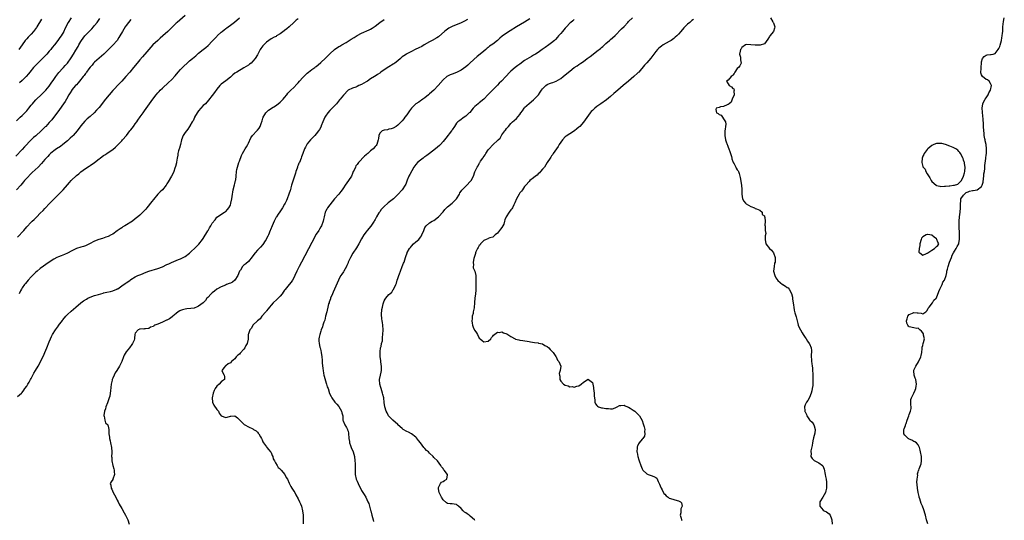
# Model space of a CAD drawing. Units: inches. Extents: x 2577000 to 2580000, y 1512000 to 1515000.
# Drawn here: x 2577630 to 2578065, y 1513681 to 1513902 of the extents above; entities that cross this region are included whole.
import ezdxf

# ---------------------------------------------------------------- set-up
doc = ezdxf.new("R2010")
doc.units = ezdxf.units.IN
doc.header["$MEASUREMENT"] = 0
doc.layers.add('LD25771512_10ft', color=123, linetype='Continuous')

msp = doc.modelspace()

# ---------------------------------------------------------------- linework, layer by layer
at = {"layer": 'LD25771512_10ft'}
for points, elevation in [([(2577679, 1513902.22), (2577678.02, 1513901), (2577677, 1513899.66), (2577676.53, 1513899), (2577675.3, 1513897), (2577674.23, 1513895), (2577673.77, 1513894.23), (2577672.98, 1513893), (2577671.13, 1513890.87), (2577669, 1513888.78), (2577667.06, 1513886.94), (2577666.01, 1513885.99), (2577665, 1513885.2), (2577663, 1513883.45), (2577662.58, 1513883), (2577661.89, 1513882.11), (2577661, 1513881.17), (2577660.51, 1513880.51), (2577659.44, 1513879), (2577659.27, 1513878.73), (2577659, 1513878.42), (2577658.45, 1513877.55), (2577657.99, 1513877), (2577656.39, 1513875), (2577655.81, 1513874.19), (2577655, 1513873.43), (2577654.6, 1513873), (2577653, 1513871.13), (2577652.9, 1513871), (2577652.19, 1513869.81), (2577651.66, 1513869), (2577650.53, 1513867), (2577649.97, 1513866.03), (2577649.31, 1513865), (2577647.54, 1513862.46), (2577644.06, 1513857.94), (2577643, 1513856.7), (2577641.47, 1513855), (2577641.24, 1513854.76), (2577639.45, 1513853), (2577637, 1513850.87), (2577635.97, 1513850.03), (2577634.97, 1513849.03), (2577632.03, 1513845.97), (2577631, 1513844.78), (2577628.24, 1513841.76)], 8500), ([(2577703, 1513904.02), (2577699.44, 1513901), (2577699, 1513900.59), (2577695.4, 1513897), (2577693.23, 1513895), (2577692.04, 1513893.96), (2577690.98, 1513893), (2577688.82, 1513891), (2577687.92, 1513890.08), (2577685.21, 1513887), (2577685, 1513886.78), (2577684.19, 1513885.81), (2577683, 1513884.44), (2577681.8, 1513883), (2577680.17, 1513881), (2577678.57, 1513879), (2577676.86, 1513877), (2577675.01, 1513875), (2577674.02, 1513873.98), (2577671.13, 1513870.87), (2577669.5, 1513869), (2577667.86, 1513867), (2577665, 1513863.36), (2577663.91, 1513862.09), (2577662.8, 1513861), (2577661, 1513859.43), (2577659.73, 1513858.27), (2577659, 1513857.57), (2577658.73, 1513857.27), (2577657, 1513855.25), (2577655.27, 1513853), (2577653.55, 1513851), (2577653.29, 1513850.71), (2577652.27, 1513849.73), (2577651, 1513848.61), (2577649.02, 1513846.98), (2577647.88, 1513846.12), (2577646.22, 1513845), (2577645, 1513844.13), (2577643.58, 1513843), (2577643, 1513842.46), (2577642.29, 1513841.71), (2577641.64, 1513841), (2577641, 1513840.27), (2577639.5, 1513838.5), (2577638.06, 1513837), (2577635.47, 1513834.53), (2577635, 1513834.14), (2577633, 1513832.09), (2577632.05, 1513831), (2577631.59, 1513830.41), (2577630.39, 1513829), (2577628.57, 1513827)], 8510), ([(2577628.57, 1513857.43), (2577630.18, 1513859), (2577631, 1513859.85), (2577632.17, 1513861), (2577632.57, 1513861.43), (2577633, 1513861.94), (2577633.52, 1513862.48), (2577633.95, 1513863), (2577635, 1513864.35), (2577635.53, 1513865), (2577636.23, 1513865.77), (2577637, 1513866.7), (2577637.28, 1513867), (2577639.37, 1513869), (2577640.22, 1513869.78), (2577641, 1513870.54), (2577641.42, 1513871), (2577643, 1513872.82), (2577643.88, 1513874.12), (2577645, 1513875.67), (2577645.89, 1513877), (2577647.23, 1513878.77), (2577649, 1513880.77), (2577649.23, 1513881), (2577650.07, 1513881.93), (2577651, 1513882.94), (2577652.71, 1513885.29), (2577653.75, 1513887), (2577654.7, 1513888.7), (2577655.68, 1513890.32), (2577656.05, 1513891), (2577657, 1513892.59), (2577657.28, 1513893), (2577658.02, 1513893.98), (2577658.73, 1513895), (2577659, 1513895.36), (2577661, 1513897.4), (2577661.81, 1513898.19), (2577662.54, 1513899), (2577663, 1513899.56), (2577664.08, 1513901), (2577665.27, 1513902.73)], 8490), ([(2577629, 1513805.93), (2577631.68, 1513809), (2577633, 1513810.55), (2577635, 1513812.6), (2577635.45, 1513813), (2577636.24, 1513813.76), (2577637, 1513814.53), (2577637.49, 1513815), (2577639, 1513816.58), (2577640.21, 1513817.79), (2577641, 1513818.65), (2577643.25, 1513821), (2577644.15, 1513821.85), (2577645.18, 1513823), (2577647.17, 1513825), (2577648.12, 1513825.88), (2577649.08, 1513826.92), (2577651, 1513829.16), (2577651.87, 1513830.13), (2577652.6, 1513831), (2577653, 1513831.4), (2577654.76, 1513833), (2577655, 1513833.21), (2577656.03, 1513833.97), (2577657, 1513834.82), (2577659, 1513836.3), (2577660.62, 1513837.38), (2577661, 1513837.66), (2577662.94, 1513839), (2577665, 1513840.69), (2577665.41, 1513841), (2577666.36, 1513841.64), (2577667, 1513842.1), (2577667.57, 1513842.43), (2577668.4, 1513843), (2577669, 1513843.37), (2577671, 1513844.79), (2577672.21, 1513845.79), (2577673, 1513846.52), (2577673.24, 1513846.76), (2577675, 1513848.59), (2577675.37, 1513849), (2577677.04, 1513850.96), (2577678.61, 1513853), (2577679, 1513853.48), (2577680.14, 1513855), (2577681, 1513856.1), (2577681.64, 1513857), (2577682.19, 1513857.81), (2577683.18, 1513859.19), (2577684.45, 1513861), (2577685, 1513861.82), (2577687.23, 1513865), (2577688.74, 1513867), (2577690.29, 1513869), (2577691, 1513869.84), (2577691.52, 1513870.48), (2577692.01, 1513871), (2577693, 1513871.96), (2577695.64, 1513874.35), (2577697, 1513875.65), (2577698.61, 1513877.39), (2577700.01, 1513879), (2577701, 1513880.1), (2577702.42, 1513881.58), (2577703.94, 1513883), (2577705, 1513883.91), (2577706.24, 1513885), (2577707.74, 1513886.26), (2577708.53, 1513887), (2577709, 1513887.41), (2577711, 1513889.02), (2577712.13, 1513889.87), (2577713.19, 1513890.81), (2577715, 1513892.66), (2577715.31, 1513893), (2577716.17, 1513893.83), (2577717, 1513894.81), (2577717.19, 1513895), (2577719, 1513896.72), (2577719.34, 1513897), (2577720.31, 1513897.68), (2577721, 1513898.29), (2577721.45, 1513898.55), (2577722.03, 1513899), (2577723, 1513899.69), (2577724.89, 1513901.11), (2577727, 1513903)], 8520), ([(2577629, 1513735.46), (2577630.71, 1513737), (2577631, 1513737.28), (2577631.73, 1513738.27), (2577632.23, 1513739), (2577633, 1513740.07), (2577633.57, 1513741), (2577634.14, 1513741.86), (2577634.73, 1513743), (2577635, 1513743.49), (2577635.77, 1513745), (2577636.22, 1513745.78), (2577636.84, 1513747), (2577638.06, 1513749), (2577639.13, 1513750.87), (2577639.32, 1513751.32), (2577640.42, 1513753.58), (2577641.04, 1513754.96), (2577641.93, 1513757), (2577642.27, 1513757.73), (2577642.71, 1513759), (2577643, 1513759.7), (2577643.5, 1513761), (2577644.01, 1513761.99), (2577644.48, 1513763), (2577645.78, 1513765), (2577647, 1513766.72), (2577647.13, 1513766.87), (2577648.8, 1513769.2), (2577649, 1513769.47), (2577650.26, 1513771), (2577651, 1513771.8), (2577652.68, 1513773.32), (2577654.71, 1513775), (2577656.99, 1513777.01), (2577658.12, 1513777.88), (2577659.37, 1513778.63), (2577660.08, 1513779), (2577661, 1513779.41), (2577663, 1513780.15), (2577664.69, 1513780.69), (2577665.81, 1513781), (2577666.76, 1513781.24), (2577667, 1513781.31), (2577668.4, 1513781.6), (2577670.03, 1513782.03), (2577671, 1513782.25), (2577672.83, 1513783), (2577673, 1513783.08), (2577673.21, 1513783.21), (2577675, 1513784.4), (2577676.51, 1513785.49), (2577677, 1513785.8), (2577677.71, 1513786.29), (2577678.69, 1513787), (2577679, 1513787.21), (2577681, 1513788.41), (2577682.16, 1513789), (2577683, 1513789.39), (2577684.16, 1513789.84), (2577685, 1513790.23), (2577687, 1513790.98), (2577691, 1513792.07), (2577693, 1513792.94), (2577695, 1513793.95), (2577695.77, 1513794.24), (2577697, 1513794.86), (2577700.12, 1513796.12), (2577701, 1513796.45), (2577702.15, 1513797), (2577703, 1513797.44), (2577705, 1513798.92), (2577708.1, 1513801.9), (2577709, 1513802.8), (2577709.11, 1513802.89), (2577710.76, 1513805), (2577711, 1513805.37), (2577713, 1513808.72), (2577713.18, 1513809), (2577713.86, 1513810.14), (2577714.35, 1513811), (2577715, 1513812.25), (2577716.28, 1513813.72), (2577717, 1513814.78), (2577720.45, 1513817), (2577721, 1513817.28), (2577721.74, 1513818.26), (2577722.35, 1513819), (2577723, 1513820.14), (2577723.29, 1513821), (2577723.65, 1513823), (2577723.89, 1513825), (2577724.07, 1513825.93), (2577724.25, 1513827), (2577724.85, 1513829.15), (2577725, 1513829.78), (2577725.34, 1513831), (2577725.4, 1513831.4), (2577725.57, 1513833), (2577725.72, 1513835), (2577725.88, 1513835.88), (2577726.15, 1513837), (2577726.78, 1513839), (2577727, 1513839.65), (2577727.9, 1513842.1), (2577728.32, 1513843), (2577729.54, 1513845), (2577730.07, 1513845.93), (2577730.72, 1513847), (2577731, 1513847.62), (2577732.1, 1513849.9), (2577732.84, 1513851), (2577734.78, 1513853), (2577735, 1513853.25), (2577735.76, 1513854.24), (2577736.13, 1513855), (2577736.76, 1513856.76), (2577736.86, 1513857), (2577737, 1513857.51), (2577737.37, 1513858.63), (2577737.51, 1513859), (2577738.24, 1513860.24), (2577738.63, 1513861), (2577738.8, 1513861.2), (2577739, 1513861.33), (2577739.91, 1513862.09), (2577741, 1513862.83), (2577741.2, 1513863), (2577743, 1513864.15), (2577744.14, 1513865), (2577745, 1513865.71), (2577746.37, 1513867), (2577747, 1513867.81), (2577747.97, 1513869), (2577748.38, 1513869.62), (2577749, 1513870.22), (2577749.76, 1513871), (2577751, 1513872.16), (2577752.37, 1513873.63), (2577753, 1513874.32), (2577753.58, 1513875), (2577755, 1513876.54), (2577756.21, 1513877.79), (2577757, 1513878.5), (2577757.58, 1513879), (2577759, 1513880.1), (2577760.27, 1513881), (2577760.68, 1513881.32), (2577761, 1513881.54), (2577761.77, 1513882.23), (2577763, 1513883.22), (2577765, 1513885.09), (2577767, 1513887.09), (2577769, 1513888.93), (2577771, 1513890.3), (2577771.46, 1513890.54), (2577772.2, 1513891), (2577774.16, 1513892.16), (2577775, 1513892.64), (2577776.46, 1513893.54), (2577777.67, 1513894.33), (2577779, 1513895.19), (2577781, 1513896.28), (2577784.34, 1513897.66), (2577785, 1513898.01), (2577785.62, 1513898.38), (2577787, 1513899.3), (2577789.06, 1513901), (2577791, 1513902.25)], 8540), ([(2577639.55, 1513902.45), (2577637.48, 1513899), (2577637.29, 1513898.71), (2577636.45, 1513897.55), (2577636.03, 1513897), (2577635, 1513895.82), (2577633.62, 1513894.38), (2577633, 1513893.65), (2577632.68, 1513893.32), (2577632.4, 1513893), (2577631, 1513891.06), (2577629.46, 1513889)], 8470), ([(2577753, 1513902.63), (2577752.04, 1513901.96), (2577751, 1513900.98), (2577748.96, 1513899), (2577747.93, 1513898.07), (2577747, 1513897.37), (2577746.8, 1513897.2), (2577745, 1513895.91), (2577743.47, 1513895), (2577743.19, 1513894.81), (2577742.43, 1513894.43), (2577741, 1513893.65), (2577739, 1513892.25), (2577737.75, 1513891), (2577737.4, 1513890.6), (2577736.54, 1513889.46), (2577736.24, 1513889), (2577735, 1513886.69), (2577733.94, 1513885), (2577733, 1513883.77), (2577732.13, 1513883), (2577731.5, 1513882.5), (2577731, 1513882.12), (2577729, 1513880.86), (2577725.82, 1513879), (2577725, 1513878.47), (2577724.14, 1513877.86), (2577723, 1513876.82), (2577721, 1513875.12), (2577719, 1513873.62), (2577718.35, 1513873), (2577717, 1513871.38), (2577716.03, 1513869.97), (2577715, 1513868.6), (2577713.39, 1513866.61), (2577711.95, 1513865), (2577711, 1513864.17), (2577709.93, 1513863), (2577709, 1513861.94), (2577708.58, 1513861.42), (2577708.33, 1513861), (2577707.2, 1513859), (2577707.15, 1513858.85), (2577706.51, 1513857.49), (2577706.2, 1513857), (2577705.17, 1513855.17), (2577705.06, 1513854.94), (2577705, 1513854.87), (2577704.22, 1513853.78), (2577703, 1513852.35), (2577702.22, 1513851), (2577701.46, 1513849), (2577700.95, 1513847), (2577700.58, 1513845.42), (2577700.41, 1513845), (2577700.15, 1513844.15), (2577699.85, 1513843), (2577699.75, 1513842.25), (2577699.48, 1513841), (2577699.19, 1513839.19), (2577699.18, 1513838.82), (2577698.8, 1513837.2), (2577698.52, 1513836.52), (2577698, 1513835), (2577697.68, 1513834.32), (2577697.02, 1513833), (2577695.49, 1513830.51), (2577695, 1513829.65), (2577694.58, 1513829), (2577693, 1513827), (2577692.01, 1513825.99), (2577691, 1513824.98), (2577689, 1513822.69), (2577688.29, 1513821.71), (2577686.14, 1513819), (2577685.62, 1513818.38), (2577684.64, 1513817.36), (2577683, 1513815.75), (2577682.17, 1513815), (2577681.51, 1513814.49), (2577681, 1513814.05), (2577679.7, 1513813), (2577676.37, 1513811), (2577675.49, 1513810.51), (2577675, 1513810.17), (2577674.25, 1513809.75), (2577673, 1513808.76), (2577671, 1513807.35), (2577670.33, 1513807), (2577669, 1513806.35), (2577668.04, 1513805.96), (2577666.53, 1513805.47), (2577664.86, 1513805), (2577663, 1513804.26), (2577660.83, 1513803), (2577659.61, 1513802.39), (2577659, 1513802.2), (2577658.12, 1513801.88), (2577657, 1513801.6), (2577655, 1513800.91), (2577653, 1513799.96), (2577651.03, 1513798.97), (2577649.66, 1513798.34), (2577649, 1513798.08), (2577648.24, 1513797.76), (2577647, 1513797.28), (2577646.39, 1513797), (2577645, 1513796.3), (2577642.98, 1513795), (2577639, 1513792.08), (2577637.68, 1513791), (2577637, 1513790.44), (2577636.25, 1513789.75), (2577635, 1513788.51), (2577633.65, 1513787), (2577633, 1513786.24), (2577632.46, 1513785.54), (2577632, 1513785), (2577631, 1513783.62), (2577630.64, 1513783), (2577630.33, 1513782.33), (2577629.67, 1513781)], 8530), ([(2577652.65, 1513903), (2577651.27, 1513901), (2577649.88, 1513898.12), (2577649.38, 1513897), (2577648.22, 1513895), (2577647.69, 1513894.31), (2577646.81, 1513893), (2577645.24, 1513891), (2577644.19, 1513889.81), (2577643.6, 1513889), (2577643, 1513888.29), (2577641.88, 1513887), (2577641.46, 1513886.54), (2577641, 1513886), (2577640.49, 1513885.51), (2577640.03, 1513885), (2577639, 1513883.98), (2577637.5, 1513882.5), (2577636.08, 1513881), (2577634.4, 1513879), (2577633.77, 1513878.23), (2577632.73, 1513877), (2577631, 1513875.32), (2577629.76, 1513874.24)], 8480), ([(2577827.75, 1513902.25), (2577826.46, 1513901.54), (2577825, 1513900.85), (2577821, 1513899.1), (2577819.62, 1513898.38), (2577818.39, 1513897.61), (2577817.59, 1513897), (2577815.21, 1513894.79), (2577815, 1513894.65), (2577814.18, 1513894.18), (2577813, 1513893.44), (2577812.74, 1513893.26), (2577811, 1513892.39), (2577808.6, 1513891), (2577807.61, 1513890.39), (2577806.27, 1513889.72), (2577804.71, 1513889), (2577803, 1513888.15), (2577801, 1513887.12), (2577800.79, 1513887), (2577799.74, 1513886.26), (2577799, 1513885.69), (2577798.17, 1513885), (2577797, 1513883.95), (2577795.74, 1513883), (2577795.3, 1513882.7), (2577795, 1513882.53), (2577793, 1513881.31), (2577791, 1513880.02), (2577789.55, 1513879), (2577789, 1513878.58), (2577788.01, 1513877.99), (2577787, 1513877.21), (2577786.7, 1513877), (2577785, 1513875.96), (2577783.58, 1513875), (2577783, 1513874.65), (2577781.94, 1513874.06), (2577781, 1513873.48), (2577779.85, 1513873), (2577779, 1513872.62), (2577778.39, 1513872.39), (2577777, 1513871.96), (2577775.01, 1513870.99), (2577773, 1513868.86), (2577771.55, 1513867), (2577771.26, 1513866.74), (2577770.38, 1513865.62), (2577769.94, 1513865), (2577768.03, 1513863), (2577767, 1513862.08), (2577766.04, 1513861), (2577765, 1513859.46), (2577764.74, 1513859), (2577763.89, 1513857), (2577763.2, 1513855.21), (2577763.1, 1513854.9), (2577762.42, 1513853.58), (2577762.01, 1513853), (2577761, 1513851.76), (2577760.3, 1513851), (2577759, 1513849.66), (2577758.4, 1513849), (2577757, 1513847.23), (2577756.83, 1513847), (2577756.19, 1513845.81), (2577755.79, 1513845), (2577755.03, 1513842.97), (2577754.49, 1513841.51), (2577754.34, 1513841), (2577753.51, 1513839), (2577753.34, 1513838.66), (2577753, 1513837.85), (2577752.72, 1513837.28), (2577752.61, 1513837), (2577752.46, 1513836.46), (2577751.96, 1513835), (2577751.74, 1513834.27), (2577751.4, 1513833), (2577750.1, 1513829), (2577749.74, 1513827.74), (2577749.52, 1513827), (2577749.38, 1513826.62), (2577748.91, 1513825), (2577748.15, 1513823), (2577747.8, 1513822.2), (2577747.23, 1513821), (2577747, 1513820.58), (2577746.05, 1513819), (2577744.8, 1513817.2), (2577744.11, 1513816.11), (2577743.37, 1513815), (2577743.24, 1513814.77), (2577742.3, 1513813), (2577741.43, 1513811), (2577740.72, 1513809.28), (2577740.63, 1513809), (2577739.79, 1513807), (2577739.55, 1513806.45), (2577739, 1513805.38), (2577738.78, 1513805), (2577738.33, 1513804.33), (2577737.29, 1513802.71), (2577736.37, 1513801.63), (2577735, 1513800.22), (2577733.97, 1513799), (2577733, 1513797.74), (2577732.7, 1513797.3), (2577731, 1513795.26), (2577729.79, 1513794.21), (2577729, 1513793.57), (2577728.44, 1513793), (2577727.44, 1513791.44), (2577727.08, 1513790.92), (2577726.26, 1513789), (2577725.03, 1513786.97), (2577723.92, 1513786.08), (2577723, 1513785.68), (2577722.54, 1513785.46), (2577721.27, 1513785), (2577720.82, 1513784.82), (2577719, 1513783.98), (2577717.1, 1513783), (2577717, 1513782.93), (2577715.96, 1513782.04), (2577715, 1513781.43), (2577714.79, 1513781.21), (2577714.54, 1513781), (2577713, 1513779.36), (2577712.67, 1513779), (2577711.97, 1513778.03), (2577710.92, 1513777), (2577709, 1513775.47), (2577708, 1513775), (2577707.29, 1513774.71), (2577707, 1513774.64), (2577705.58, 1513774.42), (2577703.72, 1513774.28), (2577703, 1513774.18), (2577701.79, 1513773.79), (2577701, 1513773.58), (2577700.62, 1513773.38), (2577700.01, 1513773), (2577699, 1513772.24), (2577697.54, 1513771), (2577697.26, 1513770.74), (2577696.11, 1513769.89), (2577695, 1513769.33), (2577694.78, 1513769.22), (2577694.18, 1513769), (2577693, 1513768.46), (2577691.94, 1513767.94), (2577691, 1513767.54), (2577689.61, 1513767), (2577689.22, 1513766.78), (2577689, 1513766.55), (2577687.76, 1513766.24), (2577687, 1513765.63), (2577685.44, 1513765.44), (2577685, 1513765.43), (2577684.7, 1513765.3), (2577683, 1513765.39), (2577682.81, 1513765.19), (2577682.21, 1513765), (2577681, 1513763.54), (2577680.79, 1513763), (2577680.71, 1513761.29), (2577680.64, 1513761), (2577680.48, 1513760.48), (2577679.82, 1513759), (2577679.41, 1513758.59), (2577678.42, 1513757), (2577677, 1513755.22), (2577676.14, 1513753.86), (2577675.76, 1513753), (2577675.02, 1513751), (2577674.04, 1513749), (2577672.8, 1513747), (2577672.03, 1513745.97), (2577671.62, 1513745), (2577671, 1513743.6), (2577670.78, 1513743), (2577670.73, 1513742.73), (2577670.31, 1513741), (2577670.02, 1513737.98), (2577669.96, 1513737), (2577669.69, 1513735.69), (2577669.5, 1513735), (2577669, 1513733.54), (2577668.83, 1513733.16), (2577668.69, 1513732.69), (2577668.05, 1513731), (2577667.86, 1513730.14), (2577667.44, 1513729), (2577667.1, 1513727.1), (2577667.12, 1513727), (2577667.24, 1513726.76), (2577667.57, 1513725), (2577667.88, 1513723.88), (2577668.87, 1513723), (2577669, 1513722.42), (2577669.27, 1513721), (2577669.23, 1513719), (2577669.57, 1513717.57), (2577669.59, 1513717), (2577669.92, 1513715.92), (2577670.07, 1513715), (2577670.46, 1513713), (2577670.6, 1513711), (2577670.61, 1513710.61), (2577670.51, 1513709), (2577670.57, 1513708.57), (2577670.59, 1513707), (2577671.06, 1513705), (2577671.47, 1513703.47), (2577671.62, 1513703), (2577671.73, 1513702.27), (2577671.77, 1513701), (2577671.06, 1513699), (2577671, 1513698.87), (2577670.28, 1513697.72), (2577669.96, 1513697), (2577670.24, 1513696.24), (2577670.26, 1513695), (2577670.57, 1513694.57), (2577671.22, 1513693), (2577672.33, 1513691), (2577673, 1513689.74), (2577673.41, 1513689), (2577673.87, 1513687.87), (2577675, 1513686.01), (2577676.02, 1513684.02), (2577676.72, 1513683), (2577677, 1513682.5), (2577677.66, 1513681), (2577678.28, 1513679)], 8550), ([(2577855.38, 1513902.62), (2577852.95, 1513901.05), (2577849.45, 1513899), (2577846.71, 1513897.29), (2577845, 1513896.19), (2577843.17, 1513894.83), (2577842.05, 1513893.95), (2577841, 1513893.01), (2577839, 1513891.41), (2577837.59, 1513890.41), (2577837, 1513889.89), (2577836.48, 1513889.52), (2577835.88, 1513889), (2577835, 1513888.3), (2577833.46, 1513887), (2577832.06, 1513885.94), (2577829, 1513883.09), (2577827.89, 1513882.11), (2577827, 1513881.31), (2577825, 1513879.83), (2577823, 1513878.84), (2577821, 1513878.12), (2577820.21, 1513877.79), (2577819, 1513877.25), (2577818.66, 1513877), (2577817, 1513875.57), (2577814.85, 1513873), (2577812.9, 1513871), (2577811, 1513869.32), (2577810.56, 1513869), (2577809, 1513867.69), (2577808.03, 1513867), (2577807.41, 1513866.59), (2577807, 1513866.28), (2577806.24, 1513865.76), (2577805, 1513864.96), (2577803, 1513863.06), (2577802.13, 1513861.87), (2577801.52, 1513861), (2577801, 1513860.17), (2577800.09, 1513859), (2577799.67, 1513858.33), (2577799, 1513857.46), (2577798.48, 1513857), (2577797, 1513855.46), (2577796.22, 1513855), (2577795, 1513854.22), (2577794.14, 1513853.86), (2577793, 1513853.69), (2577792.48, 1513853.52), (2577791, 1513853.36), (2577790.07, 1513853), (2577789, 1513851.97), (2577788.58, 1513851), (2577788.42, 1513849.58), (2577788.39, 1513849), (2577787.78, 1513847), (2577787.42, 1513846.58), (2577787, 1513846.04), (2577786.12, 1513845), (2577785, 1513844.11), (2577783.72, 1513843), (2577783.31, 1513842.69), (2577783, 1513842.4), (2577782.25, 1513841.75), (2577779.7, 1513839), (2577779, 1513838.06), (2577778.52, 1513837.48), (2577778.26, 1513837), (2577777.68, 1513835.68), (2577777.35, 1513835), (2577777, 1513834.14), (2577776.49, 1513833), (2577775.16, 1513831), (2577773.73, 1513829), (2577773, 1513827.76), (2577772.46, 1513827), (2577771.83, 1513826.17), (2577771, 1513825.03), (2577769.09, 1513822.91), (2577766, 1513819), (2577765.65, 1513818.35), (2577765, 1513817.28), (2577764.86, 1513817), (2577764.39, 1513815), (2577764.23, 1513813.77), (2577764.05, 1513813), (2577763.25, 1513811), (2577763, 1513810.62), (2577762.42, 1513809.58), (2577762.08, 1513809), (2577761, 1513807.32), (2577759, 1513803.7), (2577754.39, 1513795), (2577753.37, 1513793), (2577752.43, 1513791), (2577751.51, 1513789), (2577751, 1513788.03), (2577750.43, 1513787), (2577749.85, 1513786.15), (2577749.02, 1513785), (2577747.21, 1513782.79), (2577747, 1513782.51), (2577746.33, 1513781.67), (2577745.85, 1513781), (2577745, 1513779.96), (2577744.1, 1513779), (2577743.55, 1513778.45), (2577741.99, 1513777), (2577741, 1513775.89), (2577740.27, 1513775), (2577739.76, 1513774.24), (2577739, 1513773.4), (2577738.83, 1513773.17), (2577738.65, 1513773), (2577736.94, 1513771), (2577736.11, 1513769.89), (2577734.99, 1513769), (2577732.96, 1513767), (2577732.28, 1513765.72), (2577731.57, 1513765), (2577731, 1513763.2), (2577730.95, 1513763), (2577730.91, 1513760.91), (2577730.49, 1513759), (2577729.9, 1513758.1), (2577729.45, 1513757), (2577729, 1513756.41), (2577727.35, 1513754.65), (2577727, 1513754.2), (2577726.24, 1513753.76), (2577725.58, 1513753), (2577725, 1513752.25), (2577723.5, 1513751), (2577723, 1513750.47), (2577722, 1513750), (2577721, 1513749.07), (2577720.93, 1513749.07), (2577720.76, 1513749), (2577720.31, 1513748.31), (2577719.22, 1513747), (2577719.41, 1513746.59), (2577720.27, 1513745), (2577720.36, 1513744.36), (2577720.46, 1513743), (2577719.58, 1513742.42), (2577719, 1513742), (2577718.1, 1513741), (2577717, 1513740.04), (2577716.32, 1513739), (2577715.78, 1513738.22), (2577715.39, 1513737), (2577714.93, 1513735), (2577715.15, 1513733), (2577715.68, 1513731.68), (2577717, 1513729.72), (2577717.7, 1513729), (2577718.11, 1513728.11), (2577719, 1513726.99), (2577721, 1513726.2), (2577721.67, 1513726.33), (2577723, 1513726.78), (2577723.24, 1513726.76), (2577725, 1513726.97), (2577726.1, 1513726.1), (2577727, 1513725.22), (2577727.14, 1513725), (2577729.18, 1513723.18), (2577729.4, 1513723), (2577731, 1513722.1), (2577733, 1513721.17), (2577733.3, 1513721), (2577734.35, 1513720.35), (2577735, 1513719.74), (2577735.36, 1513719.36), (2577735.64, 1513719), (2577736.38, 1513717.62), (2577736.73, 1513717), (2577737, 1513716.42), (2577737.41, 1513715.41), (2577737.63, 1513715), (2577739, 1513713.25), (2577739.17, 1513713), (2577739.95, 1513711.95), (2577740.82, 1513711), (2577741, 1513710.71), (2577741.49, 1513709.49), (2577741.74, 1513709), (2577741.99, 1513707.99), (2577742.49, 1513707), (2577743, 1513706.18), (2577743.65, 1513705), (2577744.18, 1513704.18), (2577745, 1513703.58), (2577745.21, 1513703.21), (2577745.41, 1513703), (2577747.08, 1513701), (2577747.65, 1513699.64), (2577748.19, 1513699), (2577749, 1513697.23), (2577749.67, 1513695.67), (2577750.14, 1513695), (2577750.47, 1513694.47), (2577751, 1513693.72), (2577751.43, 1513693), (2577751.99, 1513691.99), (2577753, 1513690.29), (2577753.62, 1513689), (2577754.04, 1513688.04), (2577754.41, 1513687), (2577754.92, 1513685), (2577755.14, 1513683), (2577755.17, 1513681), (2577755.23, 1513679.23)], 8560), ([(2577875, 1513902.28), (2577874.32, 1513901.68), (2577873.47, 1513901), (2577873, 1513900.59), (2577871.52, 1513899), (2577871.28, 1513898.72), (2577871, 1513898.45), (2577870.34, 1513897.66), (2577869.75, 1513897), (2577869, 1513896.08), (2577868.07, 1513895), (2577867.61, 1513894.39), (2577866.64, 1513893.36), (2577866.24, 1513893), (2577865, 1513891.95), (2577863.7, 1513891), (2577862.08, 1513889.92), (2577860.83, 1513889), (2577859, 1513887.73), (2577857.9, 1513887), (2577857, 1513886.46), (2577856.05, 1513885.95), (2577855, 1513885.34), (2577853, 1513884.06), (2577851, 1513882.53), (2577850.08, 1513881.92), (2577848.88, 1513881), (2577847, 1513879.44), (2577846.57, 1513879), (2577844.78, 1513877), (2577842.76, 1513875), (2577841.83, 1513874.17), (2577841, 1513873.26), (2577840.86, 1513873.14), (2577839, 1513871.16), (2577838.83, 1513871), (2577836.94, 1513869.06), (2577834.99, 1513867), (2577833, 1513865.36), (2577832.54, 1513865), (2577831, 1513863.71), (2577830.26, 1513863), (2577828.8, 1513861.2), (2577828.56, 1513861), (2577827, 1513859.45), (2577826.31, 1513859), (2577824.4, 1513857.6), (2577823.51, 1513857), (2577823, 1513856.47), (2577822.02, 1513855), (2577821, 1513853.41), (2577820.86, 1513853.14), (2577820.77, 1513853), (2577818.25, 1513849.75), (2577817, 1513848.24), (2577815.9, 1513847), (2577815.46, 1513846.54), (2577813.73, 1513845), (2577811, 1513842.96), (2577809.9, 1513842.1), (2577809, 1513841.57), (2577808.68, 1513841.32), (2577808.21, 1513841), (2577807, 1513840.08), (2577805.69, 1513839), (2577805, 1513838.14), (2577804.46, 1513837.54), (2577804.08, 1513837), (2577802.29, 1513833.71), (2577801.95, 1513833), (2577801.15, 1513831.15), (2577800.52, 1513829.48), (2577800.29, 1513829), (2577798.92, 1513827), (2577797, 1513824.87), (2577795.03, 1513822.97), (2577793.94, 1513822.06), (2577792.78, 1513821.22), (2577792.55, 1513821), (2577791, 1513819.62), (2577790.44, 1513819), (2577789.71, 1513818.29), (2577789, 1513817.18), (2577788.91, 1513817.09), (2577788.69, 1513816.69), (2577787.59, 1513815), (2577787.38, 1513814.62), (2577787, 1513813.81), (2577786.69, 1513813.31), (2577786.52, 1513813), (2577785.14, 1513810.86), (2577783.52, 1513809), (2577783, 1513808.35), (2577782.03, 1513807), (2577781, 1513805.27), (2577779.76, 1513803), (2577778.72, 1513801.28), (2577777.13, 1513798.87), (2577776.04, 1513797), (2577775.13, 1513795), (2577775, 1513794.63), (2577774.52, 1513793.48), (2577774.29, 1513793), (2577773.22, 1513791), (2577773, 1513790.67), (2577772.3, 1513789.7), (2577771.9, 1513789), (2577771, 1513787.36), (2577770.82, 1513787), (2577769.01, 1513783.01), (2577768.39, 1513781.61), (2577768.13, 1513781), (2577767.32, 1513779), (2577767.25, 1513778.75), (2577766.73, 1513777.27), (2577766.62, 1513777), (2577766.45, 1513776.45), (2577766.09, 1513775), (2577765.74, 1513773.74), (2577765.61, 1513773), (2577765.12, 1513771.12), (2577764.69, 1513769.31), (2577764.35, 1513768.35), (2577763.94, 1513767), (2577763.7, 1513766.3), (2577763.17, 1513765), (2577763, 1513764.45), (2577762.5, 1513763), (2577762.29, 1513761.71), (2577762.15, 1513761), (2577762.14, 1513760.14), (2577762.2, 1513759), (2577762.6, 1513757.4), (2577762.67, 1513757), (2577763, 1513755.93), (2577763.18, 1513755), (2577763.43, 1513753), (2577763.57, 1513751.57), (2577763.64, 1513750.36), (2577763.93, 1513747.93), (2577764.02, 1513747), (2577764.23, 1513745.77), (2577764.34, 1513745), (2577764.45, 1513744.45), (2577765.39, 1513741.39), (2577765.53, 1513741), (2577765.84, 1513739.84), (2577766.17, 1513739), (2577766.89, 1513736.89), (2577767.51, 1513735.51), (2577767.78, 1513735), (2577769.16, 1513733), (2577770.08, 1513732.08), (2577771, 1513731.03), (2577772.19, 1513729), (2577772.32, 1513728.32), (2577772.65, 1513727), (2577772.77, 1513725.23), (2577772.77, 1513725), (2577772.82, 1513724.82), (2577773.53, 1513723), (2577774.26, 1513721.74), (2577774.74, 1513721), (2577774.83, 1513720.83), (2577775, 1513720.24), (2577775.24, 1513719.24), (2577775.42, 1513717), (2577775.6, 1513715.6), (2577775.71, 1513715), (2577776.15, 1513713.85), (2577776.45, 1513713), (2577777.31, 1513711), (2577777.83, 1513709), (2577778.07, 1513707), (2577778.11, 1513705.89), (2577778.17, 1513705), (2577778.2, 1513704.2), (2577778.18, 1513703), (2577778.22, 1513701), (2577778.62, 1513699), (2577779, 1513698.05), (2577779.47, 1513697), (2577780, 1513696), (2577780.45, 1513695), (2577781, 1513693.97), (2577782.11, 1513692.11), (2577782.81, 1513691), (2577783.83, 1513689), (2577784.13, 1513688.13), (2577784.55, 1513687), (2577785, 1513685.25), (2577785.08, 1513685), (2577785.56, 1513683), (2577786.06, 1513681), (2577786.28, 1513680.28)], 8570), ([(2577831, 1513680.62), (2577830.94, 1513680.94), (2577830.91, 1513681), (2577829, 1513682.6), (2577828.49, 1513683), (2577827.59, 1513683.59), (2577827, 1513684.03), (2577826.41, 1513684.41), (2577825.82, 1513685), (2577825, 1513685.95), (2577823.82, 1513687), (2577823.36, 1513687.36), (2577823, 1513687.7), (2577821.86, 1513687.86), (2577821, 1513688.04), (2577820.08, 1513688.08), (2577819, 1513688.22), (2577818.56, 1513688.56), (2577817, 1513689.88), (2577816.36, 1513691), (2577815.92, 1513691.92), (2577815.33, 1513693), (2577815, 1513694.65), (2577814.95, 1513695), (2577815, 1513695.25), (2577815.85, 1513697), (2577816.37, 1513697.63), (2577817, 1513697.96), (2577817.67, 1513698.33), (2577818.71, 1513699), (2577818.92, 1513700.92), (2577818.95, 1513701), (2577817.48, 1513703), (2577817.25, 1513703.25), (2577817, 1513703.63), (2577816.37, 1513704.37), (2577816.01, 1513705), (2577814.56, 1513707), (2577813, 1513708.55), (2577812.59, 1513709), (2577811, 1513710.46), (2577810.5, 1513711), (2577809.69, 1513711.69), (2577809, 1513712.47), (2577808.74, 1513712.74), (2577808.58, 1513713), (2577807.04, 1513714.96), (2577806.09, 1513716.09), (2577805.23, 1513717.23), (2577805, 1513717.48), (2577803, 1513718.98), (2577801.74, 1513719.74), (2577801, 1513720.02), (2577799.41, 1513721), (2577799, 1513721.31), (2577797.08, 1513723), (2577797, 1513723.09), (2577794.85, 1513725), (2577793, 1513726.86), (2577792.91, 1513727), (2577792.29, 1513728.29), (2577791.87, 1513729), (2577791.21, 1513731), (2577791, 1513732.82), (2577790.77, 1513735), (2577790.37, 1513736.37), (2577790.26, 1513737), (2577789.95, 1513738.05), (2577789.64, 1513739), (2577789.52, 1513739.52), (2577789.06, 1513741), (2577788.87, 1513743), (2577789.34, 1513745), (2577789.72, 1513746.28), (2577789.85, 1513747), (2577789.79, 1513747.79), (2577789.85, 1513749), (2577789.69, 1513749.69), (2577789.55, 1513751), (2577789.46, 1513751.46), (2577789.26, 1513753), (2577789.19, 1513755), (2577789.24, 1513755.24), (2577789.43, 1513757), (2577789.63, 1513757.63), (2577789.86, 1513759), (2577790.18, 1513760.18), (2577790.24, 1513761), (2577790.25, 1513761.75), (2577790.46, 1513763), (2577790.55, 1513765), (2577790.45, 1513767), (2577790.23, 1513768.23), (2577790.13, 1513769), (2577789.91, 1513769.91), (2577789.78, 1513771.78), (2577790, 1513774), (2577790.2, 1513775), (2577790.57, 1513776.57), (2577790.69, 1513777), (2577791, 1513777.82), (2577791.42, 1513778.58), (2577791.68, 1513779), (2577793, 1513780.58), (2577793.46, 1513781), (2577794.31, 1513781.69), (2577795, 1513782.81), (2577795.09, 1513782.91), (2577795.2, 1513783.2), (2577796.08, 1513785), (2577796.36, 1513785.64), (2577796.76, 1513787), (2577797, 1513787.67), (2577797.43, 1513789), (2577797.71, 1513789.71), (2577798.16, 1513791), (2577799, 1513793), (2577799.5, 1513794.5), (2577799.76, 1513795), (2577800.39, 1513797), (2577800.6, 1513797.4), (2577801.09, 1513799), (2577801.19, 1513799.19), (2577802.21, 1513801), (2577802.55, 1513801.45), (2577803, 1513801.99), (2577803.99, 1513803), (2577805, 1513803.92), (2577806.23, 1513805), (2577807, 1513805.99), (2577807.41, 1513806.59), (2577807.65, 1513807), (2577808.48, 1513809), (2577808.61, 1513809.39), (2577809, 1513810.2), (2577809.47, 1513811), (2577811, 1513812.28), (2577812.17, 1513813), (2577813, 1513813.42), (2577815, 1513814.92), (2577817, 1513817.2), (2577817.8, 1513818.2), (2577819, 1513819.4), (2577821, 1513821.1), (2577822.98, 1513823), (2577824.27, 1513825), (2577824.47, 1513825.53), (2577825, 1513826.28), (2577825.26, 1513826.74), (2577827, 1513828.5), (2577827.53, 1513829), (2577829, 1513830.56), (2577829.38, 1513831), (2577830.44, 1513833), (2577831.06, 1513834.94), (2577832.01, 1513837), (2577832.45, 1513837.55), (2577833, 1513838.59), (2577833.15, 1513838.85), (2577833.21, 1513839), (2577833.54, 1513839.54), (2577834.51, 1513841), (2577834.73, 1513841.27), (2577835.55, 1513842.45), (2577835.89, 1513843), (2577837, 1513844.6), (2577837.38, 1513845), (2577839, 1513846.89), (2577839.17, 1513847), (2577841, 1513848.68), (2577841.3, 1513849), (2577842.2, 1513849.8), (2577842.84, 1513851), (2577843, 1513851.2), (2577844.28, 1513853), (2577844.62, 1513853.38), (2577845, 1513854.02), (2577845.9, 1513855), (2577847, 1513856.3), (2577847.74, 1513857), (2577848.45, 1513857.55), (2577849.47, 1513858.53), (2577851, 1513860.31), (2577851.44, 1513861), (2577852.1, 1513861.9), (2577852.78, 1513863), (2577853, 1513863.28), (2577855, 1513865.14), (2577857, 1513866.71), (2577857.34, 1513867), (2577859, 1513868.78), (2577859.17, 1513869), (2577859.93, 1513870.07), (2577860.53, 1513871), (2577861, 1513871.61), (2577862.37, 1513873), (2577863, 1513873.44), (2577864.1, 1513873.9), (2577865, 1513874.21), (2577865.56, 1513874.44), (2577867, 1513874.98), (2577869, 1513876.16), (2577870.09, 1513877), (2577871.69, 1513878.31), (2577873, 1513879.47), (2577875, 1513881), (2577876.2, 1513881.81), (2577877, 1513882.32), (2577877.4, 1513882.6), (2577877.93, 1513883), (2577879, 1513883.72), (2577880.68, 1513885), (2577882.04, 1513885.96), (2577883.32, 1513887), (2577885, 1513888.29), (2577886.52, 1513889.48), (2577887, 1513889.91), (2577887.62, 1513890.38), (2577889, 1513891.61), (2577890.6, 1513893), (2577891, 1513893.38), (2577891.85, 1513894.15), (2577893, 1513895.25), (2577895.89, 1513898.11), (2577897, 1513899.23), (2577898.63, 1513901), (2577899, 1513901.37), (2577900.78, 1513903)], 8580), ([(2577927.74, 1513902.26), (2577927, 1513901.77), (2577926.02, 1513901), (2577925, 1513900.13), (2577923.82, 1513899), (2577923.42, 1513898.58), (2577922.04, 1513897), (2577921, 1513895.75), (2577920.26, 1513895), (2577919.62, 1513894.38), (2577919, 1513893.85), (2577917.84, 1513893), (2577917, 1513892.5), (2577914.33, 1513891), (2577913.51, 1513890.49), (2577913, 1513890.08), (2577912.38, 1513889.62), (2577911.75, 1513889), (2577911, 1513888.06), (2577908.83, 1513885.17), (2577907, 1513883.14), (2577906, 1513882), (2577903.45, 1513879), (2577903.24, 1513878.76), (2577903, 1513878.51), (2577901.36, 1513877), (2577898.93, 1513875), (2577896.54, 1513873), (2577894.24, 1513871), (2577892.54, 1513869.46), (2577891, 1513868.15), (2577889.22, 1513866.78), (2577886.72, 1513865), (2577885, 1513863.72), (2577884.08, 1513863), (2577883.5, 1513862.5), (2577883, 1513861.98), (2577882.5, 1513861.5), (2577882.08, 1513861), (2577879, 1513856.8), (2577877.39, 1513855), (2577877, 1513854.6), (2577876.15, 1513853.85), (2577875.05, 1513853), (2577873, 1513851.74), (2577871.39, 1513850.61), (2577871, 1513850.3), (2577869.79, 1513849), (2577869, 1513847.97), (2577868.37, 1513847), (2577867.85, 1513846.15), (2577865.72, 1513843), (2577865.45, 1513842.55), (2577865, 1513841.98), (2577864.61, 1513841.39), (2577864.31, 1513841), (2577863.05, 1513839.05), (2577861.79, 1513837), (2577861, 1513836.03), (2577860.12, 1513835), (2577859.58, 1513834.42), (2577859, 1513833.98), (2577858.52, 1513833.48), (2577857.9, 1513833), (2577857, 1513832.25), (2577855.42, 1513831), (2577855, 1513830.6), (2577853.53, 1513829), (2577853, 1513828.34), (2577852.08, 1513827), (2577851.66, 1513826.34), (2577851, 1513825.53), (2577850.64, 1513825), (2577849.53, 1513823), (2577848.78, 1513821.22), (2577848.28, 1513820.28), (2577847.66, 1513819), (2577847.43, 1513818.57), (2577847, 1513818.01), (2577846.17, 1513817), (2577844.9, 1513815), (2577844.37, 1513813.63), (2577844.23, 1513813), (2577843.79, 1513811.79), (2577843.48, 1513811), (2577843, 1513810.27), (2577842.42, 1513809.58), (2577841.99, 1513809), (2577841, 1513807.77), (2577839.98, 1513807), (2577839.5, 1513806.5), (2577839, 1513806), (2577837.64, 1513805.64), (2577837, 1513805.38), (2577836.77, 1513805.23), (2577836.12, 1513805), (2577835, 1513804.46), (2577833.58, 1513803), (2577833.36, 1513802.64), (2577833, 1513802.31), (2577832.55, 1513801.45), (2577832.23, 1513801), (2577831.55, 1513799.55), (2577831.34, 1513799), (2577831.3, 1513798.7), (2577831, 1513797.82), (2577830.75, 1513797), (2577830.59, 1513796.59), (2577830.32, 1513795), (2577830.42, 1513793.58), (2577830.27, 1513793), (2577830.38, 1513792.38), (2577831, 1513790.98), (2577831.44, 1513789), (2577831.52, 1513787.52), (2577831.5, 1513787), (2577831.44, 1513786.56), (2577831.45, 1513782.55), (2577831.31, 1513781), (2577831.02, 1513779.02), (2577831.03, 1513778.97), (2577830.86, 1513777.14), (2577830.75, 1513774.75), (2577830.36, 1513773), (2577830.28, 1513772.28), (2577829.89, 1513771), (2577829.87, 1513769.87), (2577829.74, 1513769), (2577829.89, 1513767.89), (2577830.03, 1513767), (2577830.26, 1513766.26), (2577830.9, 1513764.9), (2577831, 1513764.71), (2577831.74, 1513763.74), (2577832.19, 1513763), (2577833, 1513761.37), (2577833.33, 1513761), (2577834.3, 1513760.3), (2577835, 1513759.72), (2577837, 1513760.01), (2577838.13, 1513761), (2577838.44, 1513761.56), (2577839, 1513762.19), (2577839.3, 1513762.7), (2577841, 1513764.04), (2577841.84, 1513763.84), (2577843, 1513764.05), (2577843.72, 1513763.72), (2577845.23, 1513763.23), (2577845.6, 1513763), (2577847, 1513762.02), (2577848.84, 1513761), (2577849, 1513760.9), (2577850.53, 1513760.53), (2577851, 1513760.39), (2577852.28, 1513760.28), (2577855, 1513759.83), (2577855.69, 1513759.69), (2577857.41, 1513759.41), (2577859, 1513759.26), (2577859.18, 1513759.18), (2577860.09, 1513759), (2577861, 1513758.79), (2577862.01, 1513758.01), (2577863, 1513757.63), (2577863.77, 1513757), (2577864.35, 1513756.35), (2577865, 1513755.79), (2577865.64, 1513755), (2577866.85, 1513753.15), (2577866.95, 1513753), (2577867.65, 1513751.65), (2577868.19, 1513751), (2577868.98, 1513748.98), (2577868.75, 1513747), (2577868.34, 1513745.66), (2577868.42, 1513745), (2577868.54, 1513744.54), (2577868.59, 1513743), (2577869, 1513742.35), (2577870.2, 1513741), (2577871, 1513740.52), (2577872.27, 1513740.27), (2577873, 1513739.87), (2577873.99, 1513739.99), (2577875, 1513739.59), (2577876.07, 1513740.07), (2577877, 1513740.23), (2577878.1, 1513741), (2577879, 1513741.92), (2577879.75, 1513742.25), (2577880.87, 1513743), (2577881, 1513743.12), (2577881.11, 1513743.11), (2577881.3, 1513743), (2577883, 1513741.77), (2577883.13, 1513741), (2577883.46, 1513739.46), (2577883.47, 1513739), (2577883.84, 1513737), (2577883.85, 1513735.85), (2577884.08, 1513733.92), (2577884.03, 1513733), (2577884.35, 1513732.35), (2577885, 1513731.58), (2577885.24, 1513731.24), (2577885.69, 1513731), (2577887, 1513730.57), (2577887.52, 1513730.48), (2577889, 1513730.16), (2577890.15, 1513730.15), (2577891, 1513730.04), (2577891.91, 1513730.09), (2577893, 1513730.53), (2577893.38, 1513730.62), (2577893.94, 1513731), (2577895, 1513731.56), (2577895.58, 1513731.58), (2577897, 1513731.69), (2577897.44, 1513731.44), (2577898.52, 1513731), (2577899, 1513730.74), (2577899.71, 1513730.29), (2577901, 1513729.43), (2577901.75, 1513729), (2577902.39, 1513728.39), (2577903, 1513727.87), (2577903.43, 1513727.43), (2577903.77, 1513727), (2577905, 1513724.96), (2577905.46, 1513723.46), (2577905.65, 1513723), (2577905.92, 1513722.08), (2577906.11, 1513721), (2577906.04, 1513720.04), (2577906.2, 1513719), (2577905.97, 1513718.03), (2577905.35, 1513717), (2577905, 1513716.64), (2577903.7, 1513715), (2577903.36, 1513714.64), (2577903, 1513713.59), (2577902.8, 1513713.2), (2577902.78, 1513713), (2577902.82, 1513712.82), (2577902.65, 1513711), (2577902.75, 1513710.75), (2577903.05, 1513709), (2577903.53, 1513707.53), (2577903.67, 1513707), (2577904.41, 1513705), (2577905, 1513703.55), (2577905.18, 1513703.18), (2577905.28, 1513703), (2577907, 1513701.3), (2577907.66, 1513701), (2577909, 1513700.52), (2577910.19, 1513700.19), (2577911, 1513699.67), (2577911.43, 1513699.43), (2577912.04, 1513697.96), (2577912.55, 1513697), (2577912.68, 1513696.68), (2577913, 1513695.99), (2577913.34, 1513695), (2577913.81, 1513694.19), (2577914.61, 1513692.61), (2577915, 1513692.26), (2577915.58, 1513691.58), (2577916.46, 1513691), (2577917, 1513690.61), (2577917.58, 1513690.42), (2577919, 1513689.9), (2577920.52, 1513689.48), (2577921, 1513689.45), (2577921.9, 1513689), (2577922.44, 1513688.44), (2577922.63, 1513687), (2577922.12, 1513685.88), (2577922.09, 1513685), (2577922.03, 1513684.03), (2577921.81, 1513683), (2577922.22, 1513681.78), (2577922.45, 1513681), (2577922.67, 1513680.67)], 8590), ([(2577961.71, 1513903), (2577962.78, 1513901.22), (2577962.89, 1513901), (2577963, 1513900.77), (2577963.49, 1513899.49), (2577963.59, 1513899), (2577963.51, 1513898.49), (2577963.04, 1513897), (2577961.4, 1513895), (2577961.24, 1513894.76), (2577960.51, 1513893.49), (2577959, 1513891.52), (2577957.1, 1513890.9), (2577955, 1513890.98), (2577953, 1513891.1), (2577951, 1513891.15), (2577950.64, 1513891), (2577949, 1513889.84), (2577948.71, 1513889.29), (2577948.51, 1513889), (2577948.32, 1513888.32), (2577948.07, 1513887), (2577948.39, 1513885.61), (2577948.43, 1513885), (2577948.42, 1513884.42), (2577948.8, 1513883), (2577948.22, 1513881.78), (2577947.54, 1513881), (2577947, 1513880.55), (2577945.93, 1513879), (2577945.68, 1513878.32), (2577945, 1513877.67), (2577944.72, 1513877.28), (2577944.29, 1513877), (2577943, 1513875.45), (2577942.33, 1513875), (2577943, 1513873.74), (2577943.46, 1513873), (2577944.48, 1513872.48), (2577945, 1513871.81), (2577945.55, 1513871.55), (2577945.72, 1513871), (2577945.45, 1513870.55), (2577945.59, 1513869), (2577944.84, 1513867), (2577944.3, 1513865.7), (2577943.38, 1513865), (2577943, 1513864.65), (2577942.56, 1513864.56), (2577941, 1513863.77), (2577939.58, 1513863.58), (2577939, 1513863.41), (2577937.77, 1513863), (2577937.61, 1513862.39), (2577937.82, 1513861), (2577938.62, 1513860.62), (2577939, 1513860.24), (2577939.93, 1513859.93), (2577940.48, 1513859), (2577941, 1513858.39), (2577941.84, 1513857), (2577942.04, 1513856.04), (2577941.84, 1513855), (2577941.71, 1513853.71), (2577941.52, 1513853), (2577941.54, 1513851.54), (2577941.5, 1513851), (2577941.89, 1513849), (2577942.12, 1513848.12), (2577942.55, 1513847), (2577942.64, 1513846.64), (2577943, 1513845.74), (2577943.35, 1513845), (2577943.81, 1513843.81), (2577944.06, 1513843), (2577944.4, 1513841.6), (2577944.57, 1513841), (2577944.65, 1513840.65), (2577945, 1513839.52), (2577945.15, 1513839.15), (2577945.21, 1513839), (2577945.58, 1513838.42), (2577946.37, 1513837), (2577946.54, 1513836.54), (2577947, 1513835.81), (2577947.39, 1513835.39), (2577947.62, 1513835), (2577947.81, 1513834.19), (2577948.18, 1513833), (2577948.34, 1513832.34), (2577948.94, 1513828.94), (2577949.06, 1513827.06), (2577949.01, 1513825), (2577949.27, 1513823), (2577949.89, 1513821.89), (2577950.66, 1513821), (2577950.84, 1513820.84), (2577951, 1513820.73), (2577953, 1513819.54), (2577954.6, 1513819), (2577955, 1513818.68), (2577955.49, 1513818.51), (2577957, 1513817.9), (2577957.98, 1513817), (2577958, 1513816), (2577959, 1513815.5), (2577959.09, 1513815.09), (2577959.27, 1513814.73), (2577959.39, 1513813), (2577959.22, 1513811.22), (2577959.38, 1513811), (2577959.37, 1513810.63), (2577959.4, 1513809), (2577959.68, 1513807.68), (2577959.4, 1513806.6), (2577959.39, 1513805), (2577959.69, 1513803), (2577961.25, 1513801), (2577962.2, 1513800.2), (2577963, 1513799), (2577963.77, 1513797), (2577963.84, 1513795.84), (2577963.71, 1513795), (2577963.52, 1513794.48), (2577963.27, 1513793), (2577963.1, 1513791), (2577963.6, 1513789), (2577964.04, 1513788.04), (2577965, 1513786.77), (2577967, 1513785.09), (2577967.19, 1513785), (2577968.37, 1513784.37), (2577969, 1513783.8), (2577969.55, 1513783.55), (2577969.99, 1513783), (2577971, 1513781.05), (2577971.41, 1513779.41), (2577971.49, 1513778.51), (2577971.71, 1513777), (2577971.9, 1513775.9), (2577971.99, 1513775), (2577972.24, 1513773.76), (2577972.52, 1513772.52), (2577973, 1513770.74), (2577973.42, 1513769), (2577973.76, 1513767.76), (2577974, 1513767), (2577974.29, 1513766.29), (2577974.94, 1513765), (2577975.7, 1513763.7), (2577976.13, 1513763), (2577977, 1513761.66), (2577977.46, 1513761), (2577978.05, 1513760.05), (2577978.86, 1513759), (2577979, 1513758.75), (2577979.67, 1513757), (2577979.83, 1513755.83), (2577979.83, 1513755), (2577979.75, 1513754.25), (2577979.75, 1513753), (2577979.84, 1513751.84), (2577979.84, 1513751), (2577979.94, 1513750.06), (2577980.11, 1513749), (2577980.2, 1513748.2), (2577980.32, 1513747), (2577980.39, 1513745.61), (2577980.39, 1513745), (2577980.36, 1513744.36), (2577980.42, 1513743), (2577980.42, 1513741.58), (2577980.38, 1513740.38), (2577980.19, 1513739), (2577979.91, 1513738.09), (2577979.72, 1513737), (2577979, 1513735.02), (2577978.24, 1513733.76), (2577977.61, 1513733), (2577977, 1513731.77), (2577976.66, 1513731), (2577976.82, 1513729.18), (2577976.88, 1513729), (2577976.93, 1513728.93), (2577977, 1513728.72), (2577977.62, 1513727.62), (2577977.8, 1513727), (2577979, 1513725.19), (2577979.15, 1513725), (2577980.11, 1513724.11), (2577980.83, 1513723), (2577981, 1513722.57), (2577981.4, 1513721), (2577981.25, 1513719.25), (2577981, 1513718.27), (2577980.71, 1513717.29), (2577980.68, 1513717), (2577980.6, 1513716.6), (2577980.27, 1513715), (2577980.14, 1513713.86), (2577979.53, 1513711.53), (2577979.5, 1513711), (2577979.63, 1513710.37), (2577979.55, 1513709), (2577980.13, 1513708.13), (2577981, 1513707.27), (2577983, 1513706.25), (2577984.65, 1513705), (2577984.81, 1513704.81), (2577985.42, 1513703.42), (2577985.92, 1513701), (2577986.08, 1513700.08), (2577986.25, 1513699), (2577986.42, 1513697.58), (2577986.5, 1513697), (2577986.51, 1513696.51), (2577986.49, 1513695), (2577986.23, 1513693.77), (2577986.03, 1513693), (2577984.81, 1513691), (2577983.56, 1513689), (2577983.45, 1513687.45), (2577983.45, 1513687), (2577985, 1513685.26), (2577985.42, 1513685), (2577986.49, 1513684.49), (2577987, 1513684.03), (2577987.64, 1513683.64), (2577988.02, 1513683), (2577988.62, 1513681.38), (2577988.8, 1513681), (2577989, 1513679)], 8600), ([(2578031.18, 1513679.18), (2578030.64, 1513681), (2578030.17, 1513683), (2578029.92, 1513683.92), (2578029.68, 1513685), (2578029.45, 1513685.45), (2578028.88, 1513687), (2578028.22, 1513688.22), (2578027.67, 1513690.33), (2578027.44, 1513691), (2578027.35, 1513691.35), (2578027.01, 1513693), (2578026.64, 1513695), (2578026.54, 1513696.54), (2578026.43, 1513697.57), (2578026.52, 1513699), (2578026.75, 1513700.75), (2578026.7, 1513701), (2578026.7, 1513701.3), (2578027, 1513702.17), (2578027.16, 1513702.84), (2578027.25, 1513703), (2578027.46, 1513703.46), (2578028.07, 1513705), (2578028.26, 1513705.74), (2578028.49, 1513707), (2578028.4, 1513708.4), (2578028.39, 1513709), (2578028.05, 1513711), (2578027.86, 1513711.86), (2578027.56, 1513713), (2578027, 1513714.16), (2578026.16, 1513715), (2578025.47, 1513715.47), (2578025, 1513715.67), (2578024.22, 1513716.22), (2578023, 1513716.66), (2578022.83, 1513716.83), (2578022.55, 1513717), (2578021.75, 1513717.75), (2578021, 1513718.37), (2578020.66, 1513719), (2578020.63, 1513720.63), (2578020.66, 1513721), (2578020.76, 1513721.24), (2578021, 1513722), (2578021.37, 1513722.63), (2578021.42, 1513723), (2578021.6, 1513723.6), (2578022.13, 1513725), (2578022.8, 1513727), (2578023, 1513727.56), (2578023.61, 1513729), (2578023.81, 1513730.19), (2578023.82, 1513731), (2578023.78, 1513731.78), (2578023.68, 1513733), (2578023.77, 1513734.23), (2578023.97, 1513735), (2578024.98, 1513736.98), (2578025.62, 1513738.38), (2578025.91, 1513739), (2578026.12, 1513740.12), (2578026.21, 1513741), (2578026.01, 1513741.99), (2578025.9, 1513743), (2578025.64, 1513743.64), (2578025.18, 1513745), (2578025.12, 1513746.88), (2578025.09, 1513747), (2578025.12, 1513747.12), (2578025.87, 1513749), (2578027.08, 1513750.92), (2578028.16, 1513753), (2578028.27, 1513753.73), (2578028.6, 1513755), (2578028.75, 1513756.75), (2578028.73, 1513757), (2578028.73, 1513757.27), (2578029, 1513758.13), (2578029.2, 1513759), (2578029.37, 1513759.37), (2578029.77, 1513761), (2578029.37, 1513762.63), (2578029.37, 1513763), (2578029.25, 1513763.25), (2578029, 1513763.64), (2578028.44, 1513764.44), (2578027.74, 1513765), (2578027, 1513765.68), (2578026.36, 1513765.64), (2578025, 1513765.95), (2578023, 1513766.27), (2578022.62, 1513766.61), (2578022.37, 1513767), (2578021.93, 1513767.93), (2578021.74, 1513769), (2578022.11, 1513769.89), (2578022.35, 1513771), (2578023, 1513771.79), (2578024.45, 1513772.45), (2578025, 1513772.63), (2578026.59, 1513772.59), (2578027, 1513772.46), (2578028.34, 1513772.34), (2578029, 1513772.12), (2578030.29, 1513773), (2578031, 1513773.5), (2578031.42, 1513774.58), (2578031.79, 1513775), (2578033.28, 1513777), (2578033.93, 1513778.07), (2578034.91, 1513779), (2578035, 1513779.11), (2578036.07, 1513781.93), (2578036.56, 1513783), (2578037, 1513783.84), (2578037.56, 1513785), (2578037.86, 1513786.14), (2578038.56, 1513787), (2578039.27, 1513789), (2578039.59, 1513790.41), (2578039.69, 1513791), (2578039.89, 1513791.89), (2578040.18, 1513793), (2578040.88, 1513795), (2578041.73, 1513797), (2578041.96, 1513798.04), (2578042.62, 1513799), (2578043, 1513799.78), (2578043.72, 1513801), (2578044.15, 1513801.85), (2578044.92, 1513803), (2578045, 1513803.36), (2578045.24, 1513805), (2578045.21, 1513805.21), (2578045.22, 1513807), (2578045.2, 1513807.2), (2578045.09, 1513811.09), (2578045.07, 1513813.07), (2578045.21, 1513815), (2578045.52, 1513817), (2578045.7, 1513819), (2578045.69, 1513819.69), (2578045.6, 1513821), (2578045.77, 1513821.77), (2578045.78, 1513823), (2578047, 1513824.57), (2578047.46, 1513825), (2578048.21, 1513825.79), (2578049, 1513826.05), (2578049.68, 1513826.32), (2578051, 1513826.64), (2578051.32, 1513826.68), (2578053.01, 1513826.99), (2578055, 1513828.43), (2578055.26, 1513829), (2578055.64, 1513830.36), (2578055.88, 1513831.88), (2578056.03, 1513833), (2578056.05, 1513833.95), (2578056.22, 1513835), (2578056.4, 1513836.4), (2578056.37, 1513837.63), (2578056.82, 1513840.82), (2578056.83, 1513841.17), (2578057, 1513842.17), (2578057.11, 1513843.11), (2578057.18, 1513845), (2578057, 1513847), (2578056.56, 1513848.56), (2578056.55, 1513849), (2578056.49, 1513849.51), (2578056.17, 1513851), (2578056.06, 1513852.06), (2578055.98, 1513853), (2578055.89, 1513855), (2578055.82, 1513855.82), (2578055.69, 1513858.31), (2578055.54, 1513859.54), (2578055.28, 1513863), (2578055.56, 1513865), (2578056.04, 1513865.96), (2578056.54, 1513867), (2578057, 1513867.67), (2578057.85, 1513869), (2578058.23, 1513869.77), (2578058.88, 1513871), (2578059.31, 1513873), (2578059, 1513873.94), (2578058.28, 1513875), (2578057.58, 1513875.58), (2578057, 1513875.77), (2578055.34, 1513877), (2578055, 1513877.79), (2578054.73, 1513878.73), (2578054.8, 1513880.8), (2578054.84, 1513881), (2578054.84, 1513881.16), (2578054.91, 1513883), (2578055, 1513883.61), (2578055.39, 1513885), (2578056.12, 1513885.88), (2578057, 1513886.49), (2578057.42, 1513886.58), (2578059, 1513886.78), (2578059.22, 1513886.78), (2578060.16, 1513887), (2578061, 1513887.21), (2578062.36, 1513889), (2578062.57, 1513889.43), (2578063, 1513890.36), (2578063.16, 1513890.84), (2578063.73, 1513893), (2578063.9, 1513894.1), (2578064.1, 1513895), (2578064.26, 1513896.26), (2578064.31, 1513897), (2578064.32, 1513897.68), (2578064.41, 1513899), (2578064.64, 1513901.36), (2578065.03, 1513902.97)], 8610)]:
    msp.add_lwpolyline(points, dxfattribs=dict(at, elevation=elevation))
at = {"layer": 'LD25771512_10ft', "elevation": 8610}
for points in [[(2578033, 1513846.59), (2578032.19, 1513845.81), (2578031.2, 1513845), (2578031, 1513844.8), (2578029.64, 1513843), (2578029.45, 1513842.55), (2578029, 1513841.85), (2578028.69, 1513841), (2578028.58, 1513839), (2578029, 1513837.3), (2578029.1, 1513837.1), (2578029.12, 1513837), (2578030, 1513836), (2578030.41, 1513835), (2578031, 1513834.02), (2578032.19, 1513832.19), (2578032.76, 1513831), (2578033, 1513830.64), (2578034.88, 1513829), (2578035, 1513828.91), (2578036.6, 1513828.6), (2578037, 1513828.44), (2578038.58, 1513828.59), (2578039, 1513828.52), (2578040.69, 1513828.69), (2578041, 1513828.66), (2578042.51, 1513829), (2578042.95, 1513829.05), (2578044.51, 1513829.49), (2578046.06, 1513831), (2578047.01, 1513833), (2578047.51, 1513834.49), (2578047.59, 1513835), (2578047.69, 1513837), (2578047.43, 1513838.57), (2578047.37, 1513839), (2578047.3, 1513839.3), (2578047, 1513840.03), (2578046.81, 1513840.81), (2578046.73, 1513841), (2578046.38, 1513841.62), (2578045.71, 1513843), (2578045.43, 1513843.43), (2578045, 1513843.83), (2578044.43, 1513844.43), (2578043.6, 1513845), (2578043, 1513845.35), (2578042.37, 1513845.63), (2578041, 1513846.27), (2578039, 1513847.04), (2578037.39, 1513847.39), (2578037, 1513847.46), (2578035, 1513847.43), (2578033.85, 1513847)], [(2578035.72, 1513802.28), (2578036.1, 1513803), (2578035.72, 1513803.72), (2578035.26, 1513805), (2578035, 1513805.22), (2578034, 1513806), (2578033, 1513806.81), (2578032.14, 1513807), (2578031.16, 1513807.16), (2578031, 1513807.18), (2578030.46, 1513807), (2578029, 1513806.12), (2578028.48, 1513805.52), (2578028.23, 1513805), (2578027.68, 1513803), (2578027.73, 1513802.27), (2578027.39, 1513801), (2578027.31, 1513799.31), (2578027.63, 1513799), (2578029, 1513798.09), (2578030.7, 1513798.7), (2578031, 1513798.85), (2578031.09, 1513798.91), (2578031.18, 1513799), (2578033, 1513800.17), (2578034.25, 1513801), (2578034.63, 1513801.37), (2578035, 1513801.83)]]:
    msp.add_lwpolyline(points, close=True, dxfattribs=at)

doc.saveas('drawing.dxf')
